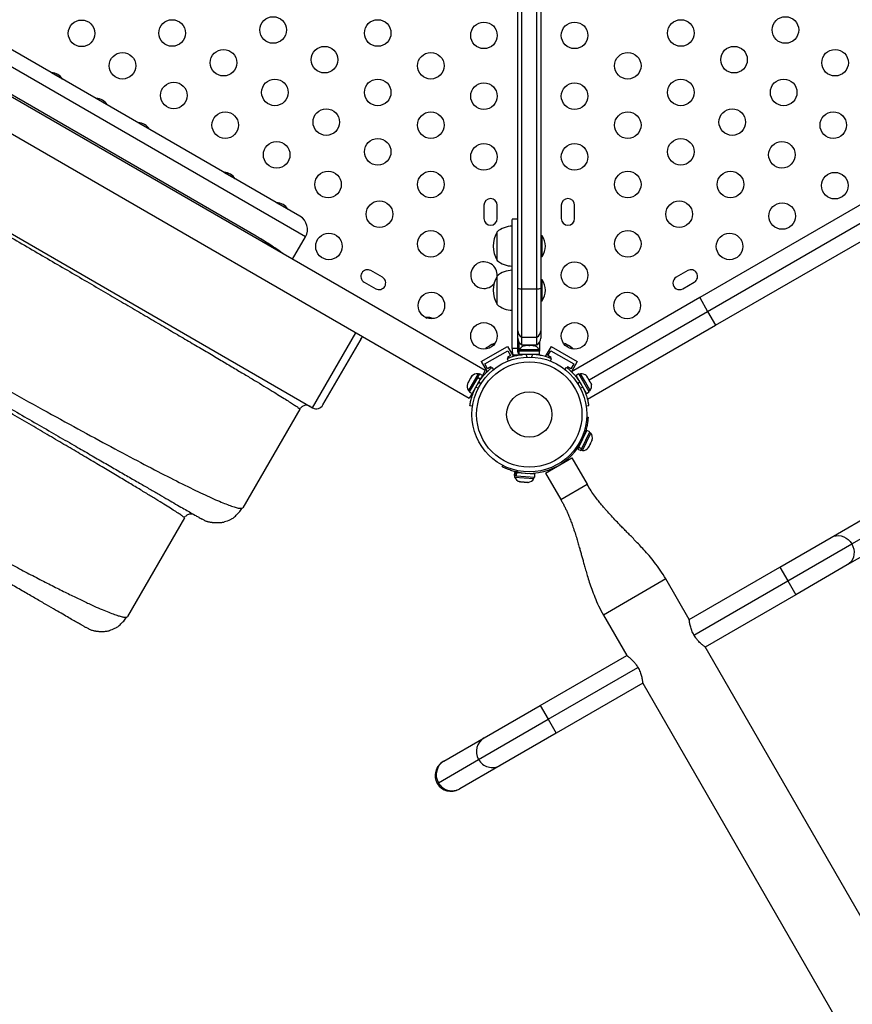
# Model space of a CAD drawing. Extents: x 932 to 1414, y 2302 to 2763.
# Drawn here: x 1095 to 1123, y 2514 to 2546 of the extents above; entities that cross this region are included whole.
import ezdxf

# ---------------------------------------------------------------- set-up
doc = ezdxf.new("R2010")
doc.units = 0
doc.header["$LTSCALE"] = 0.125
doc.header["$MEASUREMENT"] = 0
doc.layers.add('CONTOUR', color=7, linetype='CONTINUOUS')

msp = doc.modelspace()

# ---------------------------------------------------------------- linework, layer by layer
at = {"layer": 'CONTOUR'}
for p, q in [((1111.9414, 2537.49), (1111.9414, 2561.5717)), ((1112.4414, 2537.49), (1112.4414, 2561.7345)), ((1112.5664, 2561.7824), (1112.5664, 2537.5091)), ((1111.8164, 2537.5091), (1111.8164, 2561.5358)), ((1110.7399, 2534.7973), (1072.5265, 2556.8598)), ((1072.0015, 2555.9505), (1110.2149, 2533.888)), ((1104.636, 2539.8803), (1079.9945, 2554.107)), ((1104.819, 2539.1972), (1079.3115, 2553.924)), ((1103.2004, 2539.2202), (1080.1407, 2552.5337)), ((1074.3113, 2551.3261), (1105.0552, 2533.5761)), ((1096.8227, 2544.3913), (1096.454, 2544.6041)), ((1098.295, 2543.5413), (1097.9262, 2543.7541)), ((1099.6806, 2542.7413), (1099.3119, 2542.9541)), ((1102.506, 2541.11), (1102.1373, 2541.3229)), ((1124.5145, 2541.0741), (1117.8028, 2537.1991)), ((1118.0653, 2536.7444), (1125.2317, 2540.8819)), ((1104.2381, 2540.11), (1103.8693, 2540.3229)), ((1103.9996, 2540.2477), (1103.9996, 2540.2477)), ((1110.6986, 2540.2385), (1110.6986, 2539.801)), ((1111.1361, 2539.801), (1111.1361, 2540.2385)), ((1113.2467, 2540.2385), (1113.2467, 2539.801)), ((1113.6842, 2539.801), (1113.6842, 2540.2385)), ((1118.3278, 2536.2897), (1125.0395, 2540.1647)), ((1111.8164, 2539.7809), (1111.6289, 2539.7809)), ((1104.394, 2538.4611), (1104.819, 2539.1972)), ((1111.1289, 2538.426), (1111.1289, 2539.3635)), ((1112.6133, 2539.2385), (1112.5664, 2539.2385)), ((1112.6133, 2538.5509), (1112.6133, 2539.2385)), ((1112.5664, 2538.5509), (1112.6133, 2538.5509)), ((1107.3538, 2537.8698), (1106.9749, 2538.0886)), ((1111.1289, 2536.9736), (1111.1289, 2537.9111)), ((1117.4079, 2538.0886), (1117.029, 2537.8698)), ((1106.7561, 2537.7097), (1107.135, 2537.4909)), ((1112.6133, 2537.7861), (1112.5664, 2537.7861)), ((1112.6133, 2537.0985), (1112.6133, 2537.7861)), ((1117.2478, 2537.4909), (1117.6267, 2537.7097)), ((1111.8164, 2536.112), (1111.8164, 2537.5091)), ((1111.9414, 2535.8956), (1111.9414, 2537.49)), ((1111.9414, 2537.49), (1112.4414, 2537.49)), ((1112.4414, 2535.8956), (1112.4414, 2537.49)), ((1112.5664, 2537.5091), (1112.5664, 2536.112)), ((1112.5664, 2537.0985), (1112.6133, 2537.0985)), ((1117.8028, 2537.1991), (1113.581, 2534.7616)), ((1117.8028, 2537.1991), (1118.0653, 2536.7444)), ((1114.1603, 2534.4898), (1118.0653, 2536.7444)), ((1118.0653, 2536.7444), (1118.3278, 2536.2897)), ((1108.7753, 2536.5522), (1108.767, 2536.5493)), ((1108.7753, 2536.5522), (1108.8199, 2536.5265)), ((1114.106, 2533.8522), (1118.3278, 2536.2897)), ((1105.0552, 2533.5761), (1106.4802, 2536.0442)), ((1112.5664, 2536.112), (1112.5664, 2535.8612)), ((1105.3967, 2533.6676), (1106.6169, 2535.7811)), ((1106.6169, 2535.7811), (1106.6967, 2535.9192)), ((1110.9623, 2535.6519), (1110.8729, 2535.6003)), ((1110.9981, 2535.6626), (1110.9623, 2535.6519)), ((1110.9623, 2535.6519), (1110.9717, 2535.6573)), ((1110.9717, 2535.6573), (1110.9854, 2535.6652)), ((1111.0105, 2535.6797), (1110.9854, 2535.6652)), ((1110.9854, 2535.6652), (1110.9981, 2535.6626)), ((1111.8544, 2535.4384), (1111.8544, 2535.7288)), ((1111.9414, 2535.6447), (1111.9414, 2535.8956)), ((1111.9414, 2535.8956), (1112.4414, 2535.8956)), ((1111.9414, 2535.6447), (1112.4414, 2535.6447)), ((1112.1049, 2535.6447), (1112.1049, 2535.6259)), ((1112.2779, 2535.6259), (1112.2779, 2535.6447)), ((1112.4414, 2535.6447), (1112.4414, 2535.8956)), ((1112.5284, 2535.7288), (1112.5284, 2535.4384)), ((1113.3458, 2535.685), (1113.3732, 2535.6792)), ((1113.3816, 2535.6743), (1113.3458, 2535.685)), ((1113.3732, 2535.6792), (1113.3723, 2535.6797)), ((1113.3816, 2535.6743), (1113.3732, 2535.6792)), ((1113.4468, 2535.6367), (1113.3816, 2535.6743)), ((1113.4509, 2535.6244), (1113.4468, 2535.6367)), ((1113.4602, 2535.6289), (1113.4468, 2535.6367)), ((1110.6093, 2535.0933), (1111.4754, 2535.5933)), ((1110.726, 2535.0163), (1111.4837, 2535.4538)), ((1110.7762, 2535.5445), (1110.7491, 2535.5188)), ((1110.7491, 2535.5188), (1110.7679, 2535.5396)), ((1110.7679, 2535.5396), (1110.7669, 2535.5391)), ((1110.7762, 2535.5445), (1110.7679, 2535.5396)), ((1110.8414, 2535.5821), (1110.7762, 2535.5445)), ((1110.8549, 2535.5899), (1110.8414, 2535.5821)), ((1110.8541, 2535.5795), (1110.8414, 2535.5821)), ((1110.8729, 2535.6003), (1110.8541, 2535.5795)), ((1110.8549, 2535.5899), (1110.8647, 2535.5956)), ((1110.8647, 2535.5956), (1110.8729, 2535.6003)), ((1111.4754, 2535.5933), (1111.6676, 2535.2604)), ((1111.4837, 2535.4538), (1111.5775, 2535.2914)), ((1111.6289, 2535.5273), (1111.6289, 2535.4261)), ((1111.8164, 2535.5273), (1111.6289, 2535.5273)), ((1111.6289, 2535.4261), (1111.6486, 2535.3194)), ((1111.6486, 2535.3194), (1111.8975, 2535.3194)), ((1111.8164, 2535.4261), (1111.8164, 2535.5273)), ((1111.8507, 2535.4384), (1111.8507, 2535.3325)), ((1112.5321, 2535.4384), (1111.8507, 2535.4384)), ((1112.5321, 2535.3325), (1111.8507, 2535.3325)), ((1111.8726, 2535.4853), (1111.8726, 2535.4384)), ((1112.5101, 2535.4853), (1111.8726, 2535.4853)), ((1112.0424, 2535.6172), (1112.0613, 2535.6259)), ((1112.0801, 2535.6259), (1112.0424, 2535.6172)), ((1112.0613, 2535.6259), (1112.0508, 2535.6259)), ((1112.0801, 2535.6259), (1112.0613, 2535.6259)), ((1112.1725, 2535.6259), (1112.0801, 2535.6259)), ((1112.1186, 2535.2417), (1112.0831, 2535.3295)), ((1112.1914, 2535.6172), (1112.1725, 2535.6259)), ((1112.1725, 2535.6259), (1112.2102, 2535.6259)), ((1112.2102, 2535.6259), (1112.1914, 2535.6172)), ((1112.3027, 2535.6259), (1112.2102, 2535.6259)), ((1112.2997, 2535.3295), (1112.2642, 2535.2417)), ((1112.3403, 2535.6172), (1112.3027, 2535.6259)), ((1112.3027, 2535.6259), (1112.3215, 2535.6259)), ((1112.3215, 2535.6259), (1112.3403, 2535.6172)), ((1112.332, 2535.6259), (1112.3215, 2535.6259)), ((1112.3789, 2535.3219), (1112.3789, 2535.3325)), ((1112.5101, 2535.4384), (1112.5101, 2535.4853)), ((1112.5284, 2535.3325), (1112.5284, 2535.3025)), ((1112.5321, 2535.3325), (1112.5321, 2535.4384)), ((1112.9074, 2535.5933), (1112.7151, 2535.2603)), ((1112.8053, 2535.2914), (1112.899, 2535.4538)), ((1112.899, 2535.4538), (1113.6568, 2535.0163)), ((1112.9074, 2535.5933), (1113.7734, 2535.0933)), ((1113.4783, 2535.6185), (1113.4509, 2535.6244)), ((1113.4602, 2535.6289), (1113.4701, 2535.6233)), ((1113.4701, 2535.6233), (1113.478, 2535.6187)), ((1113.5676, 2535.5669), (1113.4783, 2535.6185)), ((1113.5948, 2535.5412), (1113.5676, 2535.5669)), ((1113.5676, 2535.5669), (1113.5771, 2535.5615)), ((1113.5771, 2535.5615), (1113.5908, 2535.5536)), ((1113.5908, 2535.5536), (1113.5948, 2535.5412)), ((1113.6159, 2535.5391), (1113.5908, 2535.5536)), ((1110.6093, 2535.0933), (1110.8019, 2534.7598)), ((1110.8197, 2534.8539), (1110.726, 2535.0163)), ((1111.4648, 2535.1911), (1111.4972, 2535.111)), ((1111.5775, 2535.2914), (1111.4692, 2535.2289)), ((1111.4692, 2535.2289), (1111.4862, 2535.1996)), ((1112.9135, 2535.2289), (1112.8053, 2535.2914)), ((1112.8855, 2535.111), (1112.918, 2535.1911)), ((1112.8966, 2535.1996), (1112.9135, 2535.2289)), ((1113.6568, 2535.0163), (1113.5631, 2534.8539)), ((1113.7734, 2535.0933), (1113.5824, 2534.7624)), ((1110.5045, 2534.6951), (1110.1857, 2534.143)), ((1110.5561, 2534.6907), (1110.4907, 2534.5774)), ((1110.5451, 2534.6716), (1110.5045, 2534.6951)), ((1110.6478, 2534.6377), (1110.5561, 2534.6907)), ((1110.7399, 2534.7973), (1110.6478, 2534.6377)), ((1110.928, 2534.9164), (1110.8197, 2534.8539)), ((1110.945, 2534.8868), (1110.928, 2534.9164)), ((1110.9631, 2534.9012), (1111.0161, 2534.8333)), ((1113.3669, 2534.833), (1113.4205, 2534.9017)), ((1113.4548, 2534.9164), (1113.4382, 2534.8876)), ((1113.5631, 2534.8539), (1113.4548, 2534.9164)), ((1113.8276, 2534.6912), (1113.7359, 2534.6382)), ((1114.1683, 2534.101), (1113.8276, 2534.6912)), ((1113.8792, 2534.6956), (1113.8385, 2534.6721)), ((1114.0385, 2534.4195), (1113.8792, 2534.6956)), ((1110.1741, 2534.404), (1110.153, 2534.3676)), ((1110.1777, 2534.4103), (1110.1741, 2534.404)), ((1110.1794, 2534.3959), (1110.1741, 2534.404)), ((1110.1836, 2534.4204), (1110.1777, 2534.4103)), ((1110.1827, 2534.4074), (1110.1777, 2534.4103)), ((1110.1892, 2534.4302), (1110.1794, 2534.3959)), ((1110.1836, 2534.4204), (1110.1872, 2534.4267)), ((1110.2422, 2534.522), (1110.1892, 2534.4302)), ((1110.4834, 2534.5648), (1110.2154, 2534.1005)), ((1110.2648, 2534.5438), (1110.2422, 2534.522)), ((1110.2429, 2534.5232), (1110.2575, 2534.5485)), ((1110.2914, 2534.6073), (1110.2595, 2534.552)), ((1110.2595, 2534.552), (1110.2648, 2534.5438)), ((1110.3162, 2534.6329), (1110.2914, 2534.6073)), ((1110.2914, 2534.6073), (1110.2936, 2534.6111)), ((1110.2936, 2534.6111), (1110.3162, 2534.6329)), ((1110.5751, 2534.5119), (1110.307, 2534.0476)), ((1110.5751, 2534.5119), (1110.4834, 2534.5648)), ((1110.4839, 2534.5656), (1110.4907, 2534.5774)), ((1110.4907, 2534.5774), (1110.5824, 2534.5244)), ((1110.5923, 2534.3605), (1110.5342, 2534.4349)), ((1110.5795, 2534.5002), (1110.5712, 2534.505)), ((1110.5751, 2534.5119), (1110.5824, 2534.5244)), ((1110.6478, 2534.6377), (1110.5824, 2534.5244)), ((1110.6459, 2534.6345), (1110.6719, 2534.6195)), ((1114.0766, 2534.0481), (1113.7359, 2534.6382)), ((1113.8494, 2534.4355), (1113.7907, 2534.3602)), ((1113.8125, 2534.5055), (1113.8033, 2534.5002)), ((1114.1979, 2534.1435), (1114.0385, 2534.4195)), ((1114.0668, 2534.6345), (1114.0906, 2534.6105)), ((1114.0906, 2534.6105), (1114.0668, 2534.6345)), ((1114.1173, 2534.5643), (1114.0906, 2534.6105)), ((1114.1098, 2534.56), (1114.1173, 2534.5643)), ((1114.1336, 2534.536), (1114.1098, 2534.56)), ((1114.187, 2534.4436), (1114.1336, 2534.536)), ((1114.1958, 2534.411), (1114.187, 2534.4436)), ((1114.2033, 2534.4154), (1114.1958, 2534.411)), ((1114.23, 2534.3692), (1114.2033, 2534.4154)), ((1114.2388, 2534.3366), (1114.23, 2534.3692)), ((1114.23, 2534.3692), (1114.2388, 2534.3366)), ((1110.1857, 2534.143), (1110.2263, 2534.1195)), ((1110.307, 2534.0476), (1110.2149, 2533.888)), ((1110.2154, 2534.1005), (1110.307, 2534.0476)), ((1110.3837, 2534.1803), (1110.3929, 2534.1749)), ((1110.4259, 2534.2473), (1110.5193, 2534.2342)), ((1113.8632, 2534.2346), (1113.9578, 2534.2478)), ((1113.9917, 2534.176), (1114, 2534.1808)), ((1114.0766, 2534.0481), (1114.1683, 2534.101)), ((1114.1573, 2534.12), (1114.1979, 2534.1435)), ((1104.6341, 2533.5305), (1102.7591, 2530.2829)), ((1104.6202, 2533.5483), (1104.6628, 2533.5702)), ((1104.6202, 2533.5483), (1104.6341, 2533.5305)), ((1110.2366, 2533.6428), (1110.2363, 2533.6429)), ((1110.3219, 2533.6308), (1110.2366, 2533.6427)), ((1114.1471, 2533.6432), (1114.0608, 2533.6312)), ((1114.0793, 2533.2639), (1114.1267, 2533.2617)), ((1113.8234, 2532.2745), (1114.0866, 2532.8257)), ((1113.9189, 2532.2289), (1114.1822, 2532.7801)), ((1113.9403, 2532.1648), (1114.215, 2532.7401)), ((1114.0376, 2532.7653), (1113.9884, 2532.7677)), ((1114.1822, 2532.7801), (1114.0866, 2532.8257)), ((1114.215, 2532.7401), (1114.1727, 2532.7603)), ((1114.0206, 2532.6875), (1114.0124, 2532.6914)), ((1114.1909, 2532.3833), (1114.2079, 2532.3989)), ((1114.2079, 2532.3989), (1114.195, 2532.3719)), ((1114.2079, 2532.3989), (1114.2494, 2532.4858)), ((1114.2494, 2532.4858), (1114.2578, 2532.5234)), ((1114.2494, 2532.4858), (1114.2586, 2532.5051)), ((1114.2578, 2532.5234), (1114.2586, 2532.5051)), ((1114.2586, 2532.5051), (1114.2651, 2532.5187)), ((1113.793, 2532.2108), (1113.8188, 2532.2649)), ((1113.793, 2532.2108), (1113.8885, 2532.1652)), ((1113.8234, 2532.2745), (1113.8188, 2532.2649)), ((1113.9144, 2532.2193), (1113.8188, 2532.2649)), ((1113.8234, 2532.2745), (1113.9189, 2532.2289)), ((1113.8508, 2532.353), (1113.859, 2532.349)), ((1113.8885, 2532.1652), (1113.9144, 2532.2193)), ((1113.898, 2532.185), (1113.9403, 2532.1648)), ((1113.9189, 2532.2289), (1113.9144, 2532.2193)), ((1114.1298, 2532.2554), (1114.1538, 2532.2856)), ((1114.1468, 2532.271), (1114.1298, 2532.2554)), ((1114.1538, 2532.2856), (1114.1468, 2532.271)), ((1114.1538, 2532.2856), (1114.1917, 2532.365)), ((1114.1917, 2532.365), (1114.1909, 2532.3833)), ((1114.195, 2532.3719), (1114.1915, 2532.3645)), ((1112.7271, 2531.4252), (1113.5932, 2531.9252)), ((1113.3687, 2531.8138), (1113.3685, 2531.8142)), ((1113.5932, 2531.9252), (1114.0932, 2531.0591)), ((1111.3029, 2531.6313), (1111.3247, 2531.6735)), ((1111.6989, 2531.4485), (1111.6906, 2531.3429)), ((1111.6989, 2531.4485), (1111.7587, 2531.4438)), ((1111.7504, 2531.3382), (1111.7587, 2531.4438)), ((1111.7693, 2531.4429), (1111.7587, 2531.4438)), ((1111.7693, 2531.4429), (1111.7609, 2531.3374)), ((1111.7693, 2531.4429), (1112.3782, 2531.3947)), ((1111.7999, 2531.5041), (1111.7773, 2531.4604)), ((1111.8524, 2531.4455), (1111.8517, 2531.4364)), ((1112.7271, 2531.4252), (1113.2271, 2530.5591)), ((1112.9355, 2531.5642), (1112.9355, 2531.5642)), ((1111.6906, 2531.3429), (1111.7504, 2531.3382)), ((1111.7125, 2531.3412), (1111.7088, 2531.2945)), ((1111.7088, 2531.2945), (1112.3443, 2531.2442)), ((1111.7609, 2531.3374), (1111.7504, 2531.3382)), ((1111.7609, 2531.3374), (1112.3699, 2531.2892)), ((1111.8613, 2531.15), (1111.8981, 2531.1384)), ((1111.8819, 2531.1397), (1111.8613, 2531.15)), ((1111.8981, 2531.1384), (1111.8819, 2531.1397)), ((1111.8981, 2531.1384), (1111.9858, 2531.1315)), ((1111.9934, 2531.1309), (1111.9853, 2531.1315)), ((1111.9858, 2531.1315), (1112.0026, 2531.1389)), ((1112.0234, 2531.1285), (1111.9934, 2531.1309)), ((1112.0026, 2531.1389), (1112.0232, 2531.1285)), ((1112.0232, 2531.1285), (1112.1192, 2531.1209)), ((1112.1192, 2531.1209), (1112.1574, 2531.1266)), ((1112.1192, 2531.1209), (1112.1405, 2531.1193)), ((1112.1574, 2531.1266), (1112.1405, 2531.1193)), ((1112.1405, 2531.1193), (1112.1556, 2531.1181)), ((1112.2255, 2531.4068), (1112.2262, 2531.4159)), ((1112.3443, 2531.2442), (1112.348, 2531.2909)), ((1112.3699, 2531.2892), (1112.3782, 2531.3947)), ((1122.137, 2529.3091), (1125.6403, 2531.3317)), ((1122.8115, 2529.0923), (1126.3148, 2531.1149)), ((1113.2271, 2530.5591), (1114.0932, 2531.0591)), ((1102.7037, 2530.2746), (1102.7591, 2530.2829)), ((1126.1653, 2530.4224), (1122.662, 2528.3998)), ((1100.8351, 2529.9504), (1098.9601, 2526.7028)), ((1100.8351, 2529.9504), (1100.8224, 2529.9661)), ((1100.8227, 2529.9673), (1100.8637, 2529.9901)), ((1101.4819, 2529.8766), (1101.3931, 2529.9169)), ((1120.4397, 2528.3291), (1122.137, 2529.3091)), ((1120.7022, 2527.8745), (1122.8115, 2529.0923)), ((1117.4587, 2526.6081), (1120.4397, 2528.3291)), ((1120.4397, 2528.3291), (1120.7022, 2527.8745)), ((1122.662, 2528.3998), (1120.9647, 2527.4198)), ((1116.6885, 2527.9388), (1114.6317, 2526.7513)), ((1117.4591, 2526.6041), (1116.6885, 2527.9388)), ((1117.6152, 2526.0922), (1120.7022, 2527.8745)), ((1120.7022, 2527.8745), (1120.9647, 2527.4198)), ((1120.9647, 2527.4198), (1117.9837, 2525.6987)), ((1098.925, 2526.6825), (1098.9601, 2526.7028)), ((1114.6317, 2526.7513), (1115.4005, 2525.4198)), ((1097.6828, 2526.2965), (1097.594, 2526.3367)), ((1124.4573, 2514.4829), (1117.9805, 2525.7011)), ((1112.5507, 2523.7744), (1115.4005, 2525.4198)), ((1112.8132, 2523.3198), (1115.7691, 2525.0264)), ((1115.9255, 2524.5104), (1113.0757, 2522.8651)), ((1115.9255, 2524.5104), (1122.462, 2513.1889)), ((1110.7063, 2522.7096), (1112.5507, 2523.7744)), ((1112.5507, 2523.7744), (1112.8132, 2523.3198)), ((1110.5211, 2521.9964), (1112.8132, 2523.3198)), ((1112.8132, 2523.3198), (1113.0757, 2522.8651)), ((1109.3816, 2521.9447), (1110.7063, 2522.7096)), ((1113.0757, 2522.8651), (1111.2313, 2521.8003)), ((1109.1963, 2521.2316), (1110.5211, 2521.9964)), ((1109.3531, 2521.9283), (1109.3816, 2521.9447)), ((1111.2313, 2521.8003), (1109.9066, 2521.0354)), ((1109.161, 2521.2112), (1109.1963, 2521.2316)), ((1109.9066, 2521.0354), (1109.8781, 2521.019))]:
    msp.add_line(p, q, dxfattribs=at)
at = {"layer": 'CONTOUR', "flags": 128}
for points in [[(1107.0725, 2535.7023), (1107.089, 2535.6897), (1107.1265, 2535.6638)], [(1107.1265, 2535.6638), (1107.1677, 2535.6442), (1107.1869, 2535.6362)], [(1111.059, 2535.6906), (1111.0389, 2535.6873), (1111.0105, 2535.6797)], [(1111.6784, 2535.2615), (1111.6702, 2535.2747), (1111.6486, 2535.3194)], [(1113.6495, 2535.5025), (1113.6366, 2535.5183), (1113.6159, 2535.5391)], [(1108.3303, 2534.9761), (1108.3468, 2534.9635), (1108.3843, 2534.9376)], [(1108.3843, 2534.9376), (1108.4255, 2534.918), (1108.4447, 2534.91)], [(1122.137, 2529.3091), (1122.2125, 2529.3435), (1122.2937, 2529.363), (1122.3782, 2529.3671), (1122.4633, 2529.3556), (1122.5464, 2529.3289), (1122.6251, 2529.2878), (1122.6969, 2529.2335), (1122.7597, 2529.1677), (1122.8115, 2529.0923)], [(1122.8115, 2529.0923), (1122.8509, 2529.0098), (1122.8765, 2528.9225), (1122.8876, 2528.8331), (1122.8839, 2528.7444), (1122.8654, 2528.659), (1122.8328, 2528.5796), (1122.7871, 2528.5085), (1122.7295, 2528.448), (1122.662, 2528.3998)]]:
    msp.add_lwpolyline(points, dxfattribs=at)
at = {"layer": 'CONTOUR'}
for centre, radius in [((1097.4472, 2545.8987), 0.4375), ((1100.4292, 2545.9092), 0.4375), ((1103.7563, 2546.009), 0.4375), ((1107.1986, 2545.9092), 0.4375), ((1117.1842, 2545.9092), 0.4375), ((1120.6265, 2546.009), 0.4375), ((1110.6986, 2545.8322), 0.4375), ((1113.6842, 2545.8322), 0.4375), ((1102.1215, 2544.9321), 0.4375), ((1105.4486, 2545.0319), 0.4375), ((1118.9342, 2545.0319), 0.4375), ((1122.2612, 2544.9321), 0.4375), ((1098.7945, 2544.8322), 0.4375), ((1108.9486, 2544.8322), 0.4375), ((1115.4342, 2544.8322), 0.4375), ((1103.8139, 2543.955), 0.4375), ((1107.1986, 2543.955), 0.4375), ((1117.1842, 2543.955), 0.4375), ((1120.5689, 2543.955), 0.4375), ((1100.4868, 2543.8552), 0.4375), ((1110.6986, 2543.8322), 0.4375), ((1113.6842, 2543.8322), 0.4375), ((1105.5063, 2542.9779), 0.4375), ((1118.8765, 2542.9779), 0.4375), ((1102.1792, 2542.8781), 0.4375), ((1108.9486, 2542.8781), 0.4375), ((1115.4342, 2542.8781), 0.4375), ((1122.2036, 2542.8781), 0.4375), ((1107.1986, 2542.0008), 0.4375), ((1117.1842, 2542.0008), 0.4375), ((1103.8715, 2541.901), 0.4375), ((1110.6986, 2541.8322), 0.4375), ((1113.6842, 2541.8322), 0.4375), ((1120.5112, 2541.901), 0.4375), ((1105.5639, 2540.9239), 0.4375), ((1108.9486, 2540.9239), 0.4375), ((1115.4342, 2540.9239), 0.4375), ((1118.8189, 2540.9239), 0.4375), ((1122.2522, 2540.8854), 0.4375), ((1107.2563, 2539.9468), 0.4375), ((1117.1265, 2539.9468), 0.4375), ((1120.5202, 2539.8854), 0.4375), ((1105.5946, 2538.8854), 0.4375), ((1108.9486, 2538.9698), 0.4375), ((1115.4342, 2538.9698), 0.4375), ((1118.7881, 2538.8854), 0.4375), ((1113.6842, 2537.9387), 0.4375), ((1108.9666, 2536.9387), 0.4375), ((1115.4162, 2536.9387), 0.4375), ((1110.6986, 2535.9387), 0.4375), ((1113.6842, 2535.9387), 0.4375), ((1112.1914, 2533.3531), 1.89), ((1112.1914, 2533.3531), 1.7342), ((1112.1914, 2533.3531), 0.7473)]:
    msp.add_circle(centre, radius, dxfattribs=at)
for centre, radius, start, end in [((1096.4472, 2544.1667), 0.4375, 30.88364, 89.11636), ((1097.9195, 2543.3167), 0.4375, 30.88106, 89.11894), ((1099.3051, 2542.5167), 0.4375, 30.88106, 89.11894), ((1102.1305, 2540.8854), 0.4375, 30.88106, 89.11894), ((1103.8626, 2539.8854), 0.4375, 30.88106, 89.11636), ((1110.9174, 2540.2385), 0.2188, 0, 180), ((1113.4654, 2540.2385), 0.2187, 0, 180), ((1104.386, 2539.4472), 0.5, 330, 60), ((1110.9174, 2539.801), 0.2187, 180, 0), ((1111.6309, 2538.7853), 0.7657, 90.14685, 130.96524), ((1113.4654, 2539.801), 0.2187, 180, 0), ((1111.9453, 2538.8947), 0.9414, 150.13717, 209.86283), ((1112.0235, 2538.8615), 0.7, 2.72106, 32.58951), ((1112.0235, 2538.9279), 0.7, 327.41049, 357.27894), ((1110.6986, 2537.9387), 0.4375, 120, 318.64007), ((1110.6986, 2537.9387), 0.4375, 356.3872, 120), ((1111.6309, 2539.0041), 0.7657, 229.03476, 269.85315), ((1106.8655, 2537.8991), 0.2187, 60, 240), ((1111.9453, 2537.4423), 0.9414, 150.13717, 209.86283), ((1111.6309, 2537.3329), 0.7657, 90.14685, 130.96524), ((1117.5173, 2537.8991), 0.2188, 300, 120), ((1107.2444, 2537.6804), 0.2187, 240, 60), ((1112.0235, 2537.4091), 0.7, 2.72106, 32.58951), ((1117.1384, 2537.6804), 0.2187, 120, 300), ((1111.9209, 2537.7737), 0.2845, 248.45118, 274.13195), ((1112.4619, 2537.7737), 0.2845, 265.86805, 291.54882), ((1112.0235, 2537.4756), 0.7, 327.41049, 357.27894), ((1111.6309, 2537.5517), 0.7657, 229.03476, 269.85315), ((1108.773, 2535.6108), 0.9414, 72.71619, 89.86283), ((1112.0662, 2536.112), 0.2499, 180.00537, 240.01925), ((1112.3165, 2536.112), 0.2499, 299.98075, 359.99463), ((1112.0664, 2535.8612), 0.25, 180, 240), ((1112.3164, 2535.8612), 0.25, 300, 0), ((1112.1024, 2535.3773), 0.2539, 101.74108, 154.82934), ((1111.9271, 2535.4261), 0.1107, 254.47497, 277.41367), ((1112.1914, 2533.395), 1.9375, 86.79475, 93.20525), ((1112.2803, 2535.3773), 0.2539, 25.17066, 78.25892), ((1110.4831, 2534.4421), 0.2539, 85.17066, 138.25892), ((1113.9005, 2534.4426), 0.2539, 48.51259, 94.82934), ((1110.3941, 2534.288), 0.2539, 162.6393, 214.82934), ((1112.1553, 2533.3739), 1.9375, 146.79475, 153.20525), ((1112.2283, 2533.3744), 1.9375, 26.79475, 33.20525), ((1113.9895, 2534.2885), 0.2539, 325.17066, 11.77315), ((1105.1802, 2533.7926), 0.25, 240, 330), ((1112.1914, 2533.3531), 1.9375, 257.65947, 342.34053), ((1114.0186, 2532.5792), 0.2539, 346.21748, 39.30574), ((1113.9419, 2532.4187), 0.2539, 269.64706, 322.73533), ((1111.9464, 2531.384), 0.2539, 200.64706, 253.73533), ((1112.1237, 2531.37), 0.2539, 277.21748, 330.30574), ((1110.9706, 2522.2603), 0.5212, 120.45992, 210.41718), ((1109.6156, 2521.4737), 0.525, 120, 210), ((1109.6458, 2521.4955), 0.5212, 120.45992, 210.41718), ((1110.9742, 2522.2533), 0.5209, 209.54679, 299.57612), ((1109.6156, 2521.4737), 0.525, 210, 300), ((1109.6495, 2521.4884), 0.5209, 209.54679, 299.57612)]:
    msp.add_arc(centre, radius, start, end, dxfattribs=at)
for points, knots in [([(1074.5186, 2550.9275), (1074.5354, 2550.921), (1074.569, 2550.9082), (1074.6645, 2550.8627), (1074.7927, 2550.7982), (1074.9565, 2550.7129), (1075.155, 2550.6074), (1075.3879, 2550.4817), (1075.6557, 2550.3355), (1075.9574, 2550.1693), (1076.2919, 2549.9838), (1076.6583, 2549.7796), (1077.0553, 2549.5573), (1077.4821, 2549.3174), (1077.9375, 2549.0605), (1078.4206, 2548.7874), (1078.9302, 2548.4984), (1079.4654, 2548.1944), (1080.0254, 2547.8756), (1080.6094, 2547.5425), (1081.2161, 2547.196), (1081.8436, 2546.8371), (1082.4903, 2546.4668), (1083.1543, 2546.0862), (1083.8339, 2545.6962), (1084.5273, 2545.298), (1085.2327, 2544.8926), (1085.9483, 2544.4809), (1086.6724, 2544.0641), (1087.4033, 2543.6431), (1088.1395, 2543.2188), (1088.8791, 2542.7922), (1089.6205, 2542.3643), (1090.3618, 2541.9361), (1091.1014, 2541.5087), (1091.8374, 2541.0832), (1092.5679, 2540.6605), (1093.2911, 2540.2417), (1094.0053, 2539.8278), (1094.7086, 2539.42), (1095.3994, 2539.019), (1096.0761, 2538.6259), (1096.7374, 2538.2414), (1097.3816, 2537.8664), (1098.0071, 2537.5019), (1098.6122, 2537.1488), (1099.1951, 2536.8081), (1099.7543, 2536.4808), (1100.288, 2536.1678), (1100.7951, 2535.8698), (1101.2746, 2535.5873), (1101.726, 2535.3206), (1102.1483, 2535.0702), (1102.5407, 2534.8368), (1102.9021, 2534.6208), (1103.2316, 2534.4229), (1103.5281, 2534.2436), (1103.7908, 2534.0836), (1104.0188, 2533.9432), (1104.2112, 2533.823), (1104.3685, 2533.7228), (1104.4896, 2533.6433), (1104.5777, 2533.5827), (1104.606, 2533.5598), (1104.6202, 2533.5483)], [0, 0, 0, 0, 0.0160553, 0.0321225, 0.0481995, 0.064284, 0.0803745, 0.0964698, 0.1125748, 0.1286912, 0.1448171, 0.1609496, 0.1770852, 0.1932201, 0.2093504, 0.2254728, 0.2415845, 0.2576836, 0.2737714, 0.2898718, 0.3059913, 0.3221274, 0.3382763, 0.3544337, 0.3705948, 0.3867548, 0.4029092, 0.4190539, 0.4351861, 0.4513041, 0.4674145, 0.483527, 0.4996423, 0.5157604, 0.5318803, 0.5480007, 0.5641204, 0.5802381, 0.5963531, 0.6124656, 0.6285784, 0.644706, 0.6608482, 0.6770002, 0.6931566, 0.7093113, 0.7254581, 0.7415912, 0.7577055, 0.7738043, 0.7899173, 0.8060466, 0.8221895, 0.838343, 0.8545033, 0.8706668, 0.8868299, 0.9029899, 0.9191454, 0.9353192, 0.9515105, 0.9677007, 0.9838704, 1, 1, 1, 1]), ([(1072.6423, 2547.6305), (1072.6456, 2547.6151), (1072.6556, 2547.5686), (1072.8371, 2547.3978), (1073.1742, 2547.1275), (1073.6679, 2546.7729), (1074.2973, 2546.3463), (1075.0556, 2545.8519), (1075.9325, 2545.2957), (1076.9207, 2544.6825), (1078.0104, 2544.017), (1079.189, 2543.3061), (1080.4442, 2542.5565), (1081.7634, 2541.7752), (1083.134, 2540.969), (1084.5433, 2540.1448), (1085.9778, 2539.3102), (1087.4257, 2538.4722), (1088.8752, 2537.6375), (1090.3146, 2536.8129), (1091.732, 2536.0053), (1093.1144, 2535.2222), (1094.4464, 2534.4734), (1095.7168, 2533.7656), (1096.915, 2533.105), (1098.0308, 2532.4977), (1099.0539, 2531.9501), (1099.9737, 2531.4683), (1100.78, 2531.0586), (1101.4618, 2530.7274), (1102.009, 2530.481), (1102.4075, 2530.3261), (1102.6441, 2530.2552), (1102.6888, 2530.2698), (1102.7037, 2530.2746)], [0, 0, 0, 0, 0.0162833, 0.0489372, 0.081563, 0.1141007, 0.1465891, 0.1790179, 0.2113622, 0.2436046, 0.2758317, 0.3080628, 0.3402802, 0.3724588, 0.4045757, 0.4366188, 0.468611, 0.500582, 0.5325539, 0.5645473, 0.5965884, 0.6287009, 0.6608488, 0.6930371, 0.7252631, 0.7575132, 0.7897713, 0.8220275, 0.8542866, 0.8865767, 0.9189503, 0.9513718, 0.9837942, 1, 1, 1, 1]), ([(1072.9874, 2546.3169), (1072.9909, 2546.3149), (1072.9978, 2546.3109), (1073.0528, 2546.2791), (1073.1402, 2546.2287), (1073.2629, 2546.1579), (1073.4188, 2546.0678), (1073.6073, 2545.959), (1073.8276, 2545.8318), (1074.0796, 2545.6863), (1074.3646, 2545.5218), (1074.6821, 2545.3385), (1075.032, 2545.1365), (1075.411, 2544.9176), (1075.8181, 2544.6826), (1076.2524, 2544.4318), (1076.7129, 2544.166), (1077.1987, 2543.8855), (1077.7085, 2543.5912), (1078.241, 2543.2837), (1078.795, 2542.9639), (1079.3689, 2542.6325), (1079.9577, 2542.2926), (1080.5596, 2541.9451), (1081.1727, 2541.5911), (1081.7992, 2541.2294), (1082.4781, 2540.8374), (1083.2105, 2540.4146), (1083.9966, 2539.9608), (1084.7921, 2539.5014), (1085.5948, 2539.038), (1086.4022, 2538.5719), (1087.1728, 2538.1269), (1087.9043, 2537.7046), (1088.5952, 2537.3057), (1089.283, 2536.9086), (1089.9663, 2536.5141), (1090.6396, 2536.1254), (1091.3014, 2535.7433), (1091.9504, 2535.3686), (1092.5884, 2535.0002), (1093.2531, 2534.6165), (1093.9399, 2534.22), (1094.6432, 2533.8139), (1095.3223, 2533.4218), (1095.9754, 2533.0448), (1096.6006, 2532.6838), (1097.1672, 2532.3567), (1097.6784, 2532.0616), (1098.1378, 2531.7963), (1098.5716, 2531.5458), (1098.9785, 2531.3109), (1099.3551, 2531.0935), (1099.7007, 2530.8939), (1100.0149, 2530.7126), (1100.2985, 2530.5488), (1100.5521, 2530.4024), (1100.7737, 2530.2745), (1100.9635, 2530.1649), (1101.1193, 2530.0749), (1101.2413, 2530.0045), (1101.3282, 2529.9543), (1101.3829, 2529.9228), (1101.3897, 2529.9188), (1101.3931, 2529.9169)], [0, 0, 0, 0, 0.0156532, 0.0313651, 0.0471157, 0.0628849, 0.0786525, 0.0941193, 0.1095742, 0.1250272, 0.1404781, 0.1562411, 0.1719986, 0.1877482, 0.2034869, 0.2192121, 0.2349216, 0.250624, 0.266304, 0.2819956, 0.2976972, 0.3134058, 0.3291183, 0.3445503, 0.359979, 0.3754011, 0.3908138, 0.4091469, 0.42746, 0.4457558, 0.4640406, 0.4823192, 0.5005953, 0.516227, 0.5318607, 0.5474982, 0.5631417, 0.5787941, 0.594179, 0.6095802, 0.6249867, 0.6403875, 0.6587193, 0.6770534, 0.6953912, 0.7137323, 0.7320746, 0.7504151, 0.766098, 0.7817751, 0.7974451, 0.813107, 0.8287608, 0.8441287, 0.8594926, 0.8748568, 0.8902275, 0.9059222, 0.9216165, 0.9373079, 0.9529942, 0.9686731, 0.9843422, 1, 1, 1, 1]), ([(1100.8224, 2529.9661), (1100.8214, 2529.9676), (1100.8159, 2529.9755), (1100.7633, 2530.0143), (1100.6634, 2530.083), (1100.5176, 2530.178), (1100.3306, 2530.2965), (1100.101, 2530.4392), (1099.8296, 2530.6055), (1099.5178, 2530.7947), (1099.1668, 2531.006), (1098.7781, 2531.2386), (1098.353, 2531.4917), (1097.8928, 2531.7645), (1097.3989, 2532.0563), (1096.8722, 2532.3664), (1096.3136, 2532.6944), (1095.7248, 2533.0394), (1095.108, 2533.4), (1094.4654, 2533.7751), (1093.7993, 2534.1633), (1093.112, 2534.5634), (1092.4056, 2534.974), (1091.6824, 2535.3939), (1090.9445, 2535.8219), (1090.1945, 2536.2565), (1089.4347, 2536.6964), (1088.6676, 2537.1402), (1087.8957, 2537.5864), (1087.1213, 2538.0337), (1086.3469, 2538.4806), (1085.575, 2538.9257), (1084.8079, 2539.3677), (1084.0481, 2539.8051), (1083.2977, 2540.2367), (1082.559, 2540.6612), (1081.8344, 2541.0772), (1081.1261, 2541.4833), (1080.4364, 2541.8783), (1079.7677, 2542.2607), (1079.1221, 2542.6294), (1078.502, 2542.9828), (1077.9098, 2543.3197), (1077.3476, 2543.6387), (1076.8173, 2543.9388), (1076.3198, 2544.2193), (1075.8561, 2544.4798), (1075.4273, 2544.7196), (1075.0345, 2544.9382), (1074.6788, 2545.1349), (1074.3612, 2545.3091), (1074.0829, 2545.4602), (1073.8449, 2545.5877), (1073.6484, 2545.6907), (1073.4937, 2545.7693), (1073.3855, 2545.8208), (1073.3264, 2545.8466), (1073.317, 2545.8473), (1073.3152, 2545.8474)], [0, 0, 0, 0, 0.0045277, 0.022889, 0.0412953, 0.0597173, 0.078127, 0.0965091, 0.1148956, 0.1332874, 0.1516795, 0.1700658, 0.1884398, 0.2067954, 0.2251273, 0.2434326, 0.2617491, 0.2800938, 0.2984597, 0.3168392, 0.3352238, 0.3536059, 0.3719787, 0.3903371, 0.4086868, 0.4270337, 0.445379, 0.4637224, 0.4820631, 0.5004001, 0.5187326, 0.5370611, 0.5553884, 0.573725, 0.5920747, 0.6104366, 0.6288081, 0.6471851, 0.6655625, 0.6839353, 0.7022989, 0.7206495, 0.7389852, 0.7573068, 0.7756257, 0.7939492, 0.8122789, 0.8306142, 0.8489531, 0.8672924, 0.8856286, 0.9039579, 0.9222777, 0.9405861, 0.9588835, 0.9771824, 0.9954787, 1, 1, 1, 1]), ([(1071.4206, 2542.5621), (1071.4299, 2542.5433), (1071.4485, 2542.5055), (1071.5206, 2542.4238), (1071.6248, 2542.3243), (1071.764, 2542.2056), (1071.9372, 2542.0685), (1072.1444, 2541.9133), (1072.3956, 2541.7327), (1072.6953, 2541.5243), (1073.0477, 2541.2861), (1073.438, 2541.0281), (1073.8646, 2540.7514), (1074.3259, 2540.457), (1074.8202, 2540.1457), (1075.3465, 2539.8183), (1075.9028, 2539.4756), (1076.4872, 2539.1187), (1077.0976, 2538.7487), (1077.7318, 2538.3667), (1078.3878, 2537.9741), (1079.0633, 2537.5718), (1079.7562, 2537.1611), (1080.4645, 2536.7431), (1081.186, 2536.319), (1081.9183, 2535.89), (1082.6591, 2535.4574), (1083.4064, 2535.0225), (1084.1581, 2534.5864), (1084.9124, 2534.1502), (1085.6672, 2533.715), (1086.4206, 2533.2821), (1087.1706, 2532.8526), (1087.9153, 2532.4275), (1088.6527, 2532.0081), (1089.3807, 2531.5955), (1090.0972, 2531.191), (1090.7995, 2530.7962), (1091.4855, 2530.4124), (1092.153, 2530.0411), (1092.8, 2529.6833), (1093.4245, 2529.3404), (1094.0245, 2529.0135), (1094.598, 2528.7039), (1095.1431, 2528.4128), (1095.6581, 2528.1412), (1096.1417, 2527.8901), (1096.5928, 2527.6601), (1097.0098, 2527.452), (1097.3911, 2527.2667), (1097.7206, 2527.1119), (1098.0022, 2526.9849), (1098.2399, 2526.883), (1098.4456, 2526.8012), (1098.6179, 2526.7399), (1098.7559, 2526.6996), (1098.8623, 2526.6781), (1098.9041, 2526.681), (1098.925, 2526.6825)], [0, 0, 0, 0, 0.016287, 0.0326107, 0.0489488, 0.0652786, 0.0815792, 0.097855, 0.1141161, 0.1326831, 0.1512316, 0.1697587, 0.1882599, 0.2067298, 0.225163, 0.2435661, 0.2619639, 0.2803592, 0.2987518, 0.31714, 0.3355209, 0.3538911, 0.3722472, 0.3905861, 0.408906, 0.4272014, 0.445474, 0.463731, 0.4819785, 0.5002215, 0.5184645, 0.5367115, 0.5549671, 0.5732359, 0.5915238, 0.6098377, 0.6281856, 0.6465538, 0.6649323, 0.6833181, 0.701707, 0.720095, 0.7384784, 0.7568542, 0.7752212, 0.7935906, 0.8120044, 0.8304609, 0.8489534, 0.8674758, 0.8860229, 0.9022696, 0.9185316, 0.9348099, 0.9511076, 0.9674192, 0.983724, 1, 1, 1, 1]), ([(1097.594, 2526.3367), (1097.591, 2526.3385), (1097.5851, 2526.3419), (1097.5364, 2526.37), (1097.4584, 2526.415), (1097.3485, 2526.4785), (1097.2074, 2526.56), (1097.0347, 2526.6597), (1096.8307, 2526.7774), (1096.5852, 2526.9192), (1096.2959, 2527.0862), (1095.9599, 2527.2802), (1095.5904, 2527.4936), (1095.1875, 2527.7262), (1094.7512, 2527.978), (1094.2816, 2528.2492), (1093.7815, 2528.5379), (1093.2537, 2528.8426), (1092.7003, 2529.1621), (1092.1209, 2529.4967), (1091.518, 2529.8448), (1090.8946, 2530.2047), (1090.2535, 2530.5748), (1089.5958, 2530.9545), (1088.9244, 2531.3421), (1088.2421, 2531.7361), (1087.5507, 2532.1353), (1086.8504, 2532.5396), (1086.1412, 2532.9491), (1085.423, 2533.3637), (1084.6992, 2533.7816), (1083.9755, 2534.1994), (1083.2577, 2534.6138), (1082.5486, 2535.0232), (1081.8481, 2535.4276), (1081.1564, 2535.827), (1080.4734, 2536.2213), (1079.8014, 2536.6093), (1079.143, 2536.9895), (1078.5015, 2537.3598), (1077.8778, 2537.7199), (1077.274, 2538.0685), (1076.6932, 2538.4038), (1076.1388, 2538.7239), (1075.6114, 2539.0284), (1075.1123, 2539.3166), (1074.6426, 2539.5878), (1074.2033, 2539.8414), (1073.7959, 2540.0766), (1073.4224, 2540.2922), (1073.0849, 2540.4871), (1072.7962, 2540.6538), (1072.5521, 2540.7947), (1072.3491, 2540.9119), (1072.1766, 2541.0115), (1072.035, 2541.0932), (1071.9241, 2541.1573), (1071.8451, 2541.2029), (1071.7956, 2541.2314), (1071.7895, 2541.235), (1071.7865, 2541.2367)], [0, 0, 0, 0, 0.0157704, 0.0314268, 0.0470087, 0.0625564, 0.0781103, 0.0937109, 0.1093983, 0.1252118, 0.1432319, 0.1610948, 0.1788568, 0.1965752, 0.2143079, 0.2321125, 0.2500459, 0.2678559, 0.2856659, 0.3035305, 0.321488, 0.3393868, 0.3572292, 0.3750704, 0.3929228, 0.4106729, 0.4283752, 0.4460844, 0.4638553, 0.4817419, 0.4997974, 0.5178366, 0.5357112, 0.5534752, 0.5711833, 0.5888911, 0.6066538, 0.6245264, 0.6423906, 0.6602327, 0.6781066, 0.6960632, 0.7139544, 0.7317707, 0.7495676, 0.7673808, 0.7851946, 0.8030664, 0.8210248, 0.8389257, 0.8567878, 0.8746681, 0.8903742, 0.9060353, 0.9216917, 0.9373836, 0.9531166, 0.9687706, 0.9843851, 1, 1, 1, 1]), ([(1111.6289, 2535.5273), (1111.6289, 2535.5838), (1111.6289, 2535.6873), (1111.6289, 2535.8319), (1111.6289, 2535.9584), (1111.6289, 2536.0772), (1111.6289, 2536.1988), (1111.6289, 2536.3339), (1111.6289, 2536.4929), (1111.6289, 2536.6595), (1111.6289, 2536.8354), (1111.6289, 2537.0215), (1111.6289, 2537.2434), (1111.6289, 2537.5028), (1111.6289, 2537.794), (1111.6289, 2538.1052), (1111.6289, 2538.4264), (1111.6289, 2538.7442), (1111.6289, 2539.0451), (1111.6289, 2539.2965), (1111.6289, 2539.493), (1111.6289, 2539.6368), (1111.6289, 2539.7315), (1111.6289, 2539.7789), (1111.6289, 2539.7764), (1111.6289, 2539.7755)], [0, 0, 0, 0, 0.0349345, 0.0638885, 0.0890759, 0.112707, 0.1369947, 0.16416, 0.1964319, 0.2360418, 0.2684184, 0.306834, 0.3533032, 0.4090748, 0.472356, 0.5406428, 0.6114804, 0.6843651, 0.7549992, 0.8211985, 0.8689749, 0.9124935, 0.9519258, 0.9835217, 1, 1, 1, 1]), ([(1104.1047, 2538.6282), (1103.9577, 2538.7338), (1103.6534, 2538.9526), (1103.3301, 2539.1423), (1103.163, 2539.2403)], [0, 0, 0, 0, 0.4830731, 1, 1, 1, 1]), ([(1103.7801, 2538.8156), (1103.779, 2538.8165), (1103.7697, 2538.8243), (1103.7522, 2538.8387), (1103.725, 2538.8607), (1103.6958, 2538.8841), (1103.6627, 2538.91), (1103.6266, 2538.9376), (1103.5872, 2538.9671), (1103.5459, 2538.9971), (1103.5035, 2539.0273), (1103.4543, 2539.0612), (1103.3826, 2539.1091), (1103.3091, 2539.1557), (1103.2484, 2539.1922), (1103.2216, 2539.2079), (1103.2097, 2539.2148), (1103.2045, 2539.2179), (1103.2022, 2539.2192), (1103.2012, 2539.2198), (1103.2007, 2539.2201), (1103.2005, 2539.2202), (1103.2004, 2539.2202), (1103.2004, 2539.2202), (1103.2004, 2539.2202), (1103.2003, 2539.2203), (1103.2003, 2539.2203), (1103.2003, 2539.2203), (1103.2002, 2539.2203)], [0, 0, 0, 0, 0.0059743, 0.0513576, 0.0953609, 0.1536124, 0.2092551, 0.2730003, 0.3457156, 0.4177989, 0.4892503, 0.5664064, 0.6710094, 0.8551086, 0.9361133, 0.9717555, 0.987438, 0.9943384, 0.9973745, 0.9987104, 0.9992982, 0.9997601, 0.9997607, 0.9997627, 0.9997704, 0.9998011, 0.999924, 1, 1, 1, 1]), ([(1111.8164, 2535.5273), (1111.8164, 2535.5838), (1111.8164, 2535.6873), (1111.8164, 2535.8319), (1111.8164, 2535.9584), (1111.8164, 2536.0772), (1111.8164, 2536.1988), (1111.8164, 2536.3339), (1111.8164, 2536.4929), (1111.8164, 2536.6595), (1111.8164, 2536.8354), (1111.8164, 2537.0215), (1111.8164, 2537.2432), (1111.8164, 2537.4056), (1111.8164, 2537.4938), (1111.8164, 2537.4953)], [0, 0, 0, 0, 0.0851911, 0.1557983, 0.2172202, 0.2748468, 0.3340746, 0.40032, 0.4790179, 0.5756106, 0.6545639, 0.748244, 0.8615636, 0.997568, 1, 1, 1, 1]), ([(1106.6169, 2535.7811), (1106.6367, 2535.8165), (1106.6631, 2535.8638), (1106.686, 2535.9095), (1106.6916, 2535.9211), (1106.692, 2535.922)], [0, 0, 0, 0, 0.7349111, 0.9813001, 1, 1, 1, 1]), ([(1112.0831, 2535.3295), (1112.0486, 2535.327), (1111.9788, 2535.322), (1111.8777, 2535.3078), (1111.7817, 2535.2895), (1111.6962, 2535.2688), (1111.6218, 2535.2474), (1111.5611, 2535.2274), (1111.5139, 2535.2104), (1111.4744, 2535.1951), (1111.4684, 2535.1926), (1111.4648, 2535.1911)], [0, 0, 0, 0, 0.1043518, 0.2116194, 0.316014, 0.4236041, 0.5253537, 0.6300001, 0.7327944, 0.8384783, 1, 1, 1, 1]), ([(1111.8507, 2535.3482), (1111.846, 2535.3524), (1111.8321, 2535.3648), (1111.8195, 2535.3926), (1111.8174, 2535.4155), (1111.8164, 2535.4261)], [0, 0, 0, 0, 0.2124285, 0.6348045, 1, 1, 1, 1]), ([(1111.8975, 2535.3194), (1111.8852, 2535.3232), (1111.8717, 2535.3272), (1111.8622, 2535.3369), (1111.8613, 2535.3377)], [0, 0, 0, 0, 0.9136463, 1, 1, 1, 1]), ([(1112.918, 2535.1911), (1112.9164, 2535.1918), (1112.9133, 2535.193), (1112.888, 2535.2031), (1112.8477, 2535.2182), (1112.7924, 2535.2373), (1112.7228, 2535.2588), (1112.6422, 2535.2801), (1112.5513, 2535.2995), (1112.4379, 2535.3186), (1112.3514, 2535.3254), (1112.2997, 2535.3295)], [0, 0, 0, 0, 0.1046308, 0.2122905, 0.316923, 0.4246139, 0.5287334, 0.6359768, 0.7382882, 0.843593, 1, 1, 1, 1]), ([(1110.5342, 2534.4349), (1110.5535, 2534.4635), (1110.5928, 2534.5215), (1110.6557, 2534.6019), (1110.7195, 2534.6759), (1110.7802, 2534.7396), (1110.8359, 2534.7933), (1110.8836, 2534.836), (1110.9219, 2534.8683), (1110.955, 2534.8949), (1110.9601, 2534.8988), (1110.9631, 2534.9012)], [0, 0, 0, 0, 0.1043518, 0.2116194, 0.316014, 0.4236041, 0.5253537, 0.6300001, 0.7327944, 0.8384783, 1, 1, 1, 1]), ([(1113.4205, 2534.9017), (1113.4218, 2534.9007), (1113.4245, 2534.8986), (1113.4458, 2534.8817), (1113.4791, 2534.8544), (1113.5233, 2534.8161), (1113.5766, 2534.7665), (1113.6354, 2534.7073), (1113.6977, 2534.6384), (1113.7709, 2534.5496), (1113.8201, 2534.4782), (1113.8494, 2534.4355)], [0, 0, 0, 0, 0.1046308, 0.2122905, 0.316923, 0.4246139, 0.5287334, 0.6359768, 0.7382882, 0.843593, 1, 1, 1, 1]), ([(1110.2366, 2533.6427), (1110.2368, 2533.6444), (1110.2373, 2533.6477), (1110.2412, 2533.6746), (1110.2483, 2533.7171), (1110.2593, 2533.7745), (1110.2756, 2533.8455), (1110.2974, 2533.926), (1110.326, 2534.0144), (1110.3662, 2534.1222), (1110.4036, 2534.2005), (1110.4259, 2534.2473)], [0, 0, 0, 0, 0.1046308, 0.2122905, 0.316923, 0.4246139, 0.5287334, 0.6359768, 0.7382882, 0.843593, 1, 1, 1, 1]), ([(1113.9578, 2534.2478), (1113.9729, 2534.2168), (1114.0034, 2534.1538), (1114.0416, 2534.0591), (1114.0738, 2533.9668), (1114.0986, 2533.8824), (1114.1173, 2533.8073), (1114.1304, 2533.7447), (1114.1392, 2533.6954), (1114.1457, 2533.6534), (1114.1465, 2533.6471), (1114.1471, 2533.6432)], [0, 0, 0, 0, 0.10435176, 0.21161938, 0.31601402, 0.42360407, 0.52535367, 0.63000006, 0.73279438, 0.83847833, 1, 1, 1, 1]), ([(1104.9756, 2533.622), (1104.9453, 2533.6352), (1104.8847, 2533.6615), (1104.7849, 2533.652), (1104.7066, 2533.6188), (1104.6762, 2533.5799), (1104.666, 2533.5669)], [0, 0, 0, 0, 0.2854352, 0.5708705, 0.8563057, 1, 1, 1, 1]), ([(1114.1267, 2533.2617), (1114.1267, 2533.2603), (1114.1265, 2533.2576), (1114.1254, 2533.2359), (1114.1231, 2533.2015), (1114.119, 2533.1549), (1114.1122, 2533.0969), (1114.1023, 2533.0307), (1114.0885, 2532.9572), (1114.0685, 2532.8686), (1114.049, 2532.8035), (1114.0376, 2532.7653)], [0, 0, 0, 0, 0.1050856, 0.2132153, 0.318302, 0.4264517, 0.5312075, 0.6390686, 0.7426479, 0.8492472, 1, 1, 1, 1]), ([(1111.7773, 2531.4604), (1111.7504, 2531.4666), (1111.6957, 2531.4793), (1111.6173, 2531.5021), (1111.5433, 2531.5267), (1111.4776, 2531.5515), (1111.4205, 2531.5752), (1111.3741, 2531.5962), (1111.3384, 2531.6134), (1111.3096, 2531.6278), (1111.3054, 2531.63), (1111.3029, 2531.6313)], [0, 0, 0, 0, 0.1049031, 0.2127759, 0.3177072, 0.4257899, 0.5289955, 0.635156, 0.7390878, 0.8459746, 1, 1, 1, 1]), ([(1116.6886, 2527.9388), (1116.6282, 2528.0376), (1116.5129, 2528.2262), (1116.3237, 2528.4795), (1116.1431, 2528.6998), (1115.9748, 2528.8901), (1115.8232, 2529.0536), (1115.6846, 2529.1984), (1115.5577, 2529.3282), (1115.4368, 2529.4509), (1115.3226, 2529.5669), (1115.1943, 2529.6982), (1115.0525, 2529.8451), (1114.8933, 2530.0135), (1114.7602, 2530.16), (1114.6515, 2530.2849), (1114.5606, 2530.393), (1114.4584, 2530.5201), (1114.3428, 2530.673), (1114.2158, 2530.8547), (1114.136, 2530.9877), (1114.0932, 2531.0591)], [0, 0, 0, 0, 0.0841247, 0.1605723, 0.2295817, 0.2911672, 0.3452613, 0.3917879, 0.4369806, 0.4776737, 0.5170757, 0.5552833, 0.611125, 0.6670864, 0.7251338, 0.7550069, 0.7874469, 0.8276351, 0.8762654, 0.933613, 1, 1, 1, 1]), ([(1113.2271, 2530.5591), (1113.2473, 2530.5236), (1113.2863, 2530.4548), (1113.3439, 2530.3436), (1113.3984, 2530.2313), (1113.4554, 2530.1054), (1113.515, 2529.9641), (1113.5743, 2529.8109), (1113.6354, 2529.6413), (1113.6957, 2529.4602), (1113.7539, 2529.2724), (1113.8045, 2529.1014), (1113.8476, 2528.9515), (1113.8867, 2528.8127), (1113.9232, 2528.6814), (1113.9611, 2528.5443), (1114.0017, 2528.3972), (1114.0484, 2528.2312), (1114.1038, 2528.042), (1114.1704, 2527.8273), (1114.2507, 2527.5893), (1114.3503, 2527.3269), (1114.4735, 2527.0416), (1114.5773, 2526.851), (1114.6317, 2526.7513)], [0, 0, 0, 0, 0.037551, 0.0727185, 0.1059165, 0.1375761, 0.1781958, 0.2179906, 0.2559005, 0.3084947, 0.3559717, 0.3983523, 0.4385031, 0.4699433, 0.5027428, 0.5369671, 0.5726743, 0.6131841, 0.6618759, 0.7152236, 0.7757174, 0.8432964, 0.91798, 1, 1, 1, 1]), ([(1102.3856, 2529.9136), (1102.401, 2529.923), (1102.4294, 2529.9404), (1102.4809, 2529.9809), (1102.5323, 2530.0277), (1102.5825, 2530.0794), (1102.6284, 2530.1322), (1102.6767, 2530.1937), (1102.7074, 2530.2406), (1102.7225, 2530.2636)], [0, 0, 0, 0, 0.252983, 0.4653873, 0.639474, 0.7474835, 0.8396285, 0.9212511, 1, 1, 1, 1]), ([(1101.1766, 2530.0419), (1101.1463, 2530.055), (1101.0857, 2530.0814), (1100.9859, 2530.0719), (1100.9075, 2530.0386), (1100.8772, 2529.9998), (1100.867, 2529.9868)], [0, 0, 0, 0, 0.2854112, 0.5708224, 0.8562337, 1, 1, 1, 1]), ([(1101.4799, 2529.8724), (1101.4917, 2529.8673), (1101.5136, 2529.8578), (1101.5487, 2529.8451), (1101.5834, 2529.8343), (1101.6189, 2529.8251), (1101.6553, 2529.8171), (1101.6903, 2529.8107), (1101.7212, 2529.806), (1101.751, 2529.8018), (1101.7879, 2529.7977), (1101.8255, 2529.7953), (1101.8555, 2529.794), (1101.8883, 2529.793), (1101.9284, 2529.7926), (1101.9736, 2529.7936), (1102.0196, 2529.796), (1102.0657, 2529.8004), (1102.1115, 2529.8072), (1102.1378, 2529.8135), (1102.1519, 2529.817)], [0, 0, 0, 0, 0.11375067, 0.21137258, 0.29294677, 0.358686, 0.40909721, 0.44546358, 0.45944973, 0.4717244, 0.49532818, 0.51861661, 0.53121147, 0.54588098, 0.58396798, 0.63601483, 0.70318623, 0.78604556, 0.88491436, 1, 1, 1, 1]), ([(1102.384, 2529.9162), (1102.368, 2529.9058), (1102.2971, 2529.8595), (1102.2152, 2529.8355), (1102.1519, 2529.817)], [0, 0, 0, 0, 0.2260004, 1, 1, 1, 1]), ([(1098.5866, 2526.3334), (1098.602, 2526.3429), (1098.6305, 2526.3603), (1098.6825, 2526.4007), (1098.7343, 2526.4474), (1098.7849, 2526.499), (1098.8312, 2526.5518), (1098.8795, 2526.6131), (1098.9099, 2526.6595), (1098.925, 2526.6825)], [0, 0, 0, 0, 0.2471149, 0.4557094, 0.6282239, 0.736735, 0.8309973, 0.9163476, 1, 1, 1, 1]), ([(1117.6152, 2526.0922), (1117.602, 2526.1163), (1117.5752, 2526.1652), (1117.5434, 2526.2399), (1117.5175, 2526.3134), (1117.4976, 2526.3836), (1117.4826, 2526.4495), (1117.4719, 2526.5083), (1117.4648, 2526.5565), (1117.4597, 2526.5979), (1117.4591, 2526.6043), (1117.4587, 2526.6081)], [0, 0, 0, 0, 0.098585, 0.200246, 0.298777, 0.3998516, 0.5046588, 0.6122145, 0.7219121, 0.8351686, 1, 1, 1, 1]), ([(1097.6809, 2526.2923), (1097.6964, 2526.2856), (1097.7246, 2526.2735), (1097.7712, 2526.2578), (1097.8154, 2526.2456), (1097.8584, 2526.2361), (1097.8937, 2526.2296), (1097.9275, 2526.2244), (1097.9583, 2526.2202), (1097.9943, 2526.2164), (1098.0277, 2526.2143), (1098.0575, 2526.213), (1098.0899, 2526.2121), (1098.1299, 2526.2118), (1098.1821, 2526.2131), (1098.2392, 2526.2169), (1098.3003, 2526.2244), (1098.3341, 2526.2324), (1098.3529, 2526.2368)], [0, 0, 0, 0, 0.14667695, 0.26509573, 0.3555769, 0.40581425, 0.44247334, 0.45689929, 0.47610835, 0.4950113, 0.51989831, 0.53309482, 0.54817447, 0.58661432, 0.63860494, 0.73112353, 0.85138122, 1, 1, 1, 1]), ([(1098.5849, 2526.3361), (1098.5689, 2526.3257), (1098.4981, 2526.2794), (1098.4162, 2526.2554), (1098.3529, 2526.2368)], [0, 0, 0, 0, 0.226017, 1, 1, 1, 1]), ([(1117.9837, 2525.6987), (1117.9825, 2525.6996), (1117.9803, 2525.7012), (1117.9622, 2525.7146), (1117.9345, 2525.7357), (1117.8976, 2525.7653), (1117.8527, 2525.8038), (1117.8015, 2525.8517), (1117.7462, 2525.9099), (1117.6807, 2525.988), (1117.6395, 2526.0535), (1117.6152, 2526.0922)], [0, 0, 0, 0, 0.0991492, 0.2013335, 0.300443, 0.4021748, 0.5063261, 0.6131787, 0.7229265, 0.8361874, 1, 1, 1, 1]), ([(1115.4019, 2525.4206), (1115.403, 2525.4197), (1115.4053, 2525.4181), (1115.4233, 2525.4048), (1115.451, 2525.3837), (1115.4879, 2525.3541), (1115.5328, 2525.3157), (1115.584, 2525.2678), (1115.6394, 2525.2096), (1115.7049, 2525.1315), (1115.7461, 2525.066), (1115.7705, 2525.0272)], [0, 0, 0, 0, 0.099125, 0.20128443, 0.3003697, 0.40207661, 0.50620502, 0.6130338, 0.72276531, 0.83600942, 1, 1, 1, 1]), ([(1115.7705, 2525.0272), (1115.7837, 2525.0031), (1115.8104, 2524.9542), (1115.8423, 2524.8794), (1115.8681, 2524.806), (1115.888, 2524.7358), (1115.903, 2524.6699), (1115.9137, 2524.611), (1115.9208, 2524.5628), (1115.9259, 2524.5214), (1115.9265, 2524.515), (1115.9269, 2524.5112)], [0, 0, 0, 0, 0.0985504, 0.2001759, 0.2986722, 0.3997108, 0.5044895, 0.6120153, 0.7216981, 0.834939, 1, 1, 1, 1])]:
    msp.add_open_spline(points, degree=3, knots=knots, dxfattribs=at)

doc.saveas('drawing.dxf')
